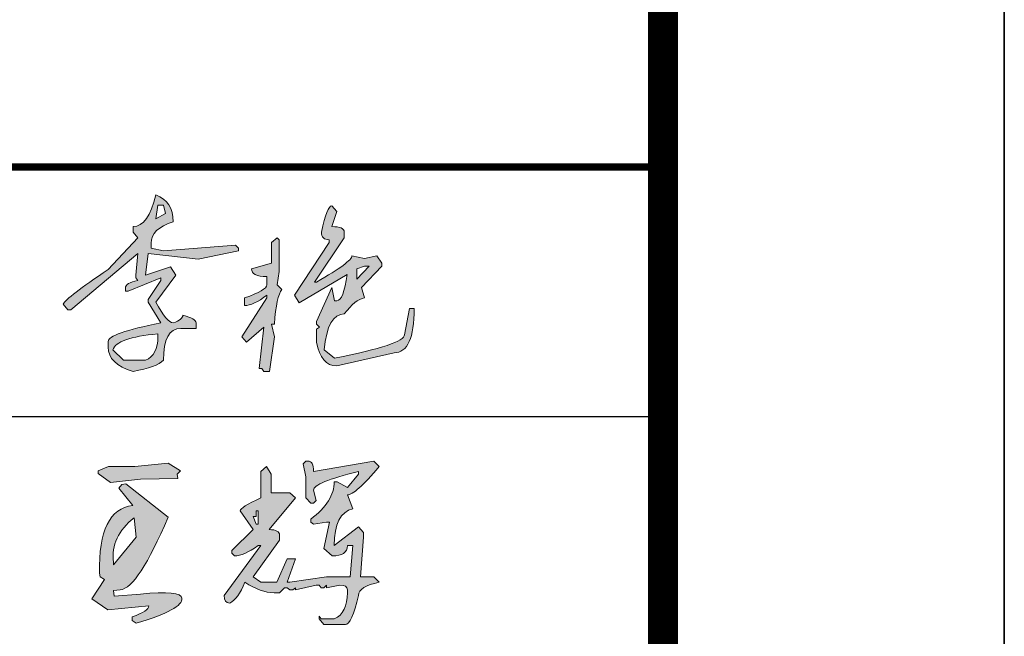
# Model space of a CAD drawing. Units: millimetres. Extents: x -340890 to -338883, y 99551 to 100022.
# Drawn here: x -340335 to -340296, y 99744 to 99769 of the extents above; entities that cross this region are included whole.
import ezdxf

# ---------------------------------------------------------------- set-up
doc = ezdxf.new("R2010")
doc.units = ezdxf.units.MM
doc.layers.add('T-图框', color=153, linetype='Continuous')
doc.layers.add('yichutu', color=7, linetype='Continuous', true_color=0xffffff, plot=False)

# ---------------------------------------------------------------- blocks, each defined once
blk = doc.blocks.new('yct-594-420-594-420-1-2000.0')
at = {"layer": 'yichutu', "color": 7, "true_color": 0xffffff}
blk.add_lwpolyline([(0, 0), (0, 420), (594, 420), (594, 0)], close=True, dxfattribs=at)
blk = doc.blocks.new('BroadMesse[A2标准图框]')
h = blk.add_hatch(color=256)
h.dxf.hatch_style = 2
edge = h.paths.add_edge_path()
edge.add_spline(control_points=[(558.245, 204.664), (558.245, 204.664), (558.662, 204.248), (558.662, 204.248), (558.662, 204.248), (559.551, 204.248), (559.551, 204.248), (559.884, 204.396), (560.051, 204.711), (560.051, 205.192), (560.051, 205.192), (560.051, 205.303), (560.051, 205.303), (558.94, 205.211), (558.338, 204.998), (558.245, 204.664)], knot_values=[0, 0, 0, 0, 1, 1, 1, 2, 2, 2, 3, 3, 3, 4, 4, 4, 5, 5, 5, 5], degree=3, periodic=0)
h.paths.add_polyline_path([(560.051, 210.471), (559.968, 209.915), (560.357, 210.137), (560.273, 210.471)])
edge = h.paths.add_edge_path()
edge.add_spline(control_points=[(559.968, 210.887), (560.431, 210.702), (560.662, 210.341), (560.662, 209.804), (560.069, 209.619), (559.773, 209.332), (559.773, 208.943), (559.773, 208.943), (559.773, 208.748), (559.773, 208.748), (559.773, 208.748), (560.273, 208.637), (560.273, 208.637), (560.273, 208.637), (563.162, 208.859), (563.162, 208.859), (563.162, 208.859), (563.274, 208.748), (563.274, 208.748), (563.274, 208.748), (563.274, 208.637), (563.274, 208.637), (563.274, 208.637), (561.662, 208.304), (561.662, 208.304), (561.662, 208.304), (559.662, 208.526), (559.662, 208.526), (559.662, 208.526), (559.551, 207.665), (559.551, 207.665), (559.551, 207.665), (560.551, 207.998), (560.551, 207.998), (560.551, 207.998), (560.773, 207.665), (560.773, 207.665), (560.773, 207.665), (559.968, 206.581), (559.968, 206.581), (560.264, 206.026), (560.495, 205.748), (560.662, 205.748), (560.921, 205.84), (561.051, 205.942), (561.051, 206.053), (561.403, 205.961), (561.579, 205.859), (561.579, 205.748), (561.579, 205.748), (561.579, 205.525), (561.579, 205.525), (561.579, 205.525), (560.968, 205.525), (560.968, 205.525), (560.505, 205.525), (560.273, 205.1), (560.273, 204.248), (560.088, 204.062), (559.681, 203.914), (559.051, 203.803), (558.384, 204.007), (558.051, 204.331), (558.051, 204.775), (558.051, 204.775), (558.051, 204.998), (558.051, 204.998), (558.051, 205.22), (558.755, 205.47), (560.162, 205.748), (560.162, 205.748), (559.662, 206.581), (559.662, 206.581), (559.662, 206.581), (559.662, 206.692), (559.662, 206.692), (559.662, 206.692), (560.162, 207.442), (560.162, 207.442), (560.162, 207.442), (560.162, 207.554), (560.162, 207.554), (560.162, 207.554), (558.856, 207.026), (558.856, 207.026), (558.856, 207.026), (558.745, 207.026), (558.745, 207.026), (558.745, 207.026), (558.745, 207.137), (558.745, 207.137), (558.745, 207.285), (558.912, 207.387), (559.245, 207.442), (559.245, 207.442), (559.162, 207.554), (559.162, 207.554), (559.162, 207.554), (559.162, 207.665), (559.162, 207.665), (559.162, 207.665), (559.245, 208.526), (559.245, 208.526), (559.245, 208.526), (556.551, 206.276), (556.551, 206.276), (556.551, 206.276), (556.439, 206.276), (556.439, 206.276), (556.439, 206.276), (556.245, 206.498), (556.245, 206.498), (556.338, 206.683), (556.939, 207.146), (558.051, 207.887), (558.051, 207.887), (559.245, 209.165), (559.245, 209.165), (559.245, 209.165), (559.051, 209.387), (559.051, 209.387), (559.051, 209.387), (559.051, 209.609), (559.051, 209.609), (559.458, 209.609), (559.764, 210.035), (559.968, 210.887)], knot_values=[0, 0, 0, 0, 1, 1, 1, 2, 2, 2, 3, 3, 3, 4, 4, 4, 5, 5, 5, 6, 6, 6, 7, 7, 7, 8, 8, 8, 9, 9, 9, 10, 10, 10, 11, 11, 11, 12, 12, 12, 13, 13, 13, 14, 14, 14, 15, 15, 15, 16, 16, 16, 17, 17, 17, 18, 18, 18, 19, 19, 19, 20, 20, 20, 21, 21, 21, 22, 22, 22, 23, 23, 23, 24, 24, 24, 25, 25, 25, 26, 26, 26, 27, 27, 27, 28, 28, 28, 29, 29, 29, 30, 30, 30, 31, 31, 31, 32, 32, 32, 33, 33, 33, 34, 34, 34, 35, 35, 35, 36, 36, 36, 37, 37, 37, 38, 38, 38, 39, 39, 39, 40, 40, 40, 41, 41, 41, 42, 42, 42, 42], degree=3, periodic=0)
h = blk.add_hatch(color=256)
h.dxf.hatch_style = 2
h.paths.add_polyline_path([(568.024, 207.915), (568.024, 207.498), (568.524, 208.026), (568.33, 208.026)])
edge = h.paths.add_edge_path()
edge.add_spline(control_points=[(564.829, 209.165), (564.829, 209.165), (564.913, 209.081), (564.913, 209.081), (564.913, 209.081), (564.913, 207.804), (564.913, 207.804), (564.913, 207.804), (564.829, 207.276), (564.829, 207.276), (564.829, 207.276), (565.024, 207.081), (565.024, 207.081), (564.876, 206.915), (564.774, 206.452), (564.718, 205.692), (564.718, 205.692), (564.607, 205.692), (564.607, 205.692), (564.607, 205.692), (564.718, 205.192), (564.718, 205.192), (564.718, 205.192), (564.524, 203.803), (564.524, 203.803), (564.524, 203.803), (564.301, 203.803), (564.301, 203.803), (564.301, 203.803), (564.218, 203.914), (564.218, 203.914), (564.218, 203.914), (564.107, 203.914), (564.107, 203.914), (564.107, 203.914), (564.301, 205.581), (564.301, 205.581), (564.301, 205.581), (563.607, 204.97), (563.607, 204.97), (563.607, 204.97), (563.412, 205.192), (563.412, 205.192), (563.412, 205.192), (564.413, 206.748), (564.413, 206.748), (564.413, 206.748), (564.413, 206.859), (564.413, 206.859), (564.061, 206.581), (563.764, 206.442), (563.524, 206.442), (563.524, 206.442), (563.524, 206.748), (563.524, 206.748), (564.116, 206.952), (564.413, 207.128), (564.413, 207.276), (564.413, 207.276), (564.413, 207.609), (564.413, 207.609), (564.005, 207.609), (563.801, 207.711), (563.801, 207.915), (563.801, 207.915), (564.607, 208.137), (564.607, 208.137), (564.607, 208.137), (564.607, 208.97), (564.607, 208.97), (564.607, 208.97), (564.829, 209.165), (564.829, 209.165)], knot_values=[0, 0, 0, 0, 1, 1, 1, 2, 2, 2, 3, 3, 3, 4, 4, 4, 5, 5, 5, 6, 6, 6, 7, 7, 7, 8, 8, 8, 9, 9, 9, 10, 10, 10, 11, 11, 11, 12, 12, 12, 13, 13, 13, 14, 14, 14, 15, 15, 15, 16, 16, 16, 17, 17, 17, 18, 18, 18, 19, 19, 19, 20, 20, 20, 21, 21, 21, 22, 22, 22, 23, 23, 23, 24, 24, 24, 24], degree=3, periodic=0)
edge = h.paths.add_edge_path()
edge.add_spline(control_points=[(567.024, 210.443), (567.024, 210.443), (567.219, 210.221), (567.219, 210.221), (567.219, 210.221), (567.024, 209.609), (567.024, 209.609), (567.357, 209.609), (567.524, 209.535), (567.524, 209.387), (567.524, 209.387), (567.524, 209.165), (567.524, 209.165), (567.524, 209.165), (566.33, 207.387), (566.33, 207.387), (566.33, 207.387), (566.413, 207.387), (566.413, 207.387), (567.357, 207.924), (567.83, 208.276), (567.83, 208.443), (567.83, 208.443), (568.33, 208.331), (568.33, 208.331), (568.33, 208.331), (568.83, 208.443), (568.83, 208.443), (568.83, 208.443), (569.024, 208.137), (569.024, 208.137), (569.024, 208.137), (569.024, 208.026), (569.024, 208.026), (569.024, 208.026), (568.219, 207.165), (568.219, 207.165), (568.219, 207.165), (568.33, 206.748), (568.33, 206.748), (568.089, 206.711), (567.82, 206.498), (567.524, 206.109), (567.08, 206.109), (566.811, 205.627), (566.718, 204.664), (566.718, 204.664), (567.135, 204.331), (567.135, 204.331), (569.006, 204.701), (569.941, 205.016), (569.941, 205.275), (569.941, 205.275), (570.136, 206.331), (570.136, 206.331), (570.136, 206.331), (570.33, 206.331), (570.33, 206.331), (570.33, 205.146), (570.061, 204.553), (569.524, 204.553), (569.524, 204.553), (567.219, 204.025), (567.219, 204.025), (566.793, 204.025), (566.524, 204.34), (566.413, 204.97), (566.413, 204.97), (566.413, 205.498), (566.413, 205.498), (566.413, 205.498), (566.524, 205.581), (566.524, 205.581), (566.524, 205.581), (566.413, 205.692), (566.413, 205.692), (566.413, 205.692), (566.413, 205.803), (566.413, 205.803), (566.413, 205.803), (567.024, 207.165), (567.024, 207.165), (567.024, 207.165), (567.135, 206.637), (567.135, 206.637), (567.135, 206.637), (567.219, 206.637), (567.219, 206.637), (567.404, 206.637), (567.543, 206.989), (567.635, 207.692), (567.635, 207.692), (565.718, 206.553), (565.718, 206.553), (565.718, 206.553), (565.524, 206.859), (565.524, 206.859), (565.524, 206.859), (566.913, 208.97), (566.913, 208.97), (566.913, 208.97), (566.913, 209.081), (566.913, 209.081), (566.709, 209.081), (566.607, 209.183), (566.607, 209.387), (566.756, 210.091), (566.894, 210.443), (567.024, 210.443)], knot_values=[0, 0, 0, 0, 1, 1, 1, 2, 2, 2, 3, 3, 3, 4, 4, 4, 5, 5, 5, 6, 6, 6, 7, 7, 7, 8, 8, 8, 9, 9, 9, 10, 10, 10, 11, 11, 11, 12, 12, 12, 13, 13, 13, 14, 14, 14, 15, 15, 15, 16, 16, 16, 17, 17, 17, 18, 18, 18, 19, 19, 19, 20, 20, 20, 21, 21, 21, 22, 22, 22, 23, 23, 23, 24, 24, 24, 25, 25, 25, 26, 26, 26, 27, 27, 27, 28, 28, 28, 29, 29, 29, 30, 30, 30, 31, 31, 31, 32, 32, 32, 33, 33, 33, 34, 34, 34, 35, 35, 35, 36, 36, 36, 36], degree=3, periodic=0)
h = blk.add_hatch(color=256)
h.dxf.hatch_style = 2
edge = h.paths.add_edge_path()
edge.add_spline(control_points=[(558.26, 196.153), (558.26, 196.153), (558.26, 196.041), (558.26, 196.041), (558.26, 196.041), (559.177, 197.153), (559.177, 197.153), (559.177, 197.153), (559.094, 197.931), (559.094, 197.931), (558.464, 197.431), (558.186, 196.838), (558.26, 196.153)], knot_values=[0, 0, 0, 0, 1, 1, 1, 2, 2, 2, 3, 3, 3, 4, 4, 4, 4], degree=3, periodic=0)
edge = h.paths.add_edge_path()
edge.add_spline(control_points=[(558.76, 199.292), (558.76, 199.292), (560.455, 197.958), (560.455, 197.958), (559.659, 196.069), (559.02, 195.097), (558.538, 195.041), (558.538, 195.041), (558.26, 195.014), (558.26, 195.014), (558.26, 195.014), (558.288, 194.791), (558.288, 194.791), (558.288, 194.791), (559.344, 194.875), (559.344, 194.875), (560.437, 194.986), (560.992, 194.93), (561.011, 194.708), (561.048, 194.412), (560.437, 194.078), (559.177, 193.708), (559.177, 193.708), (559.01, 193.819), (559.01, 193.819), (559.01, 193.819), (559.01, 193.958), (559.01, 193.958), (559.473, 194.125), (559.696, 194.273), (559.677, 194.402), (559.677, 194.402), (558.038, 194.236), (558.038, 194.236), (558.038, 194.236), (557.399, 194.68), (557.399, 194.68), (557.399, 194.68), (557.899, 195.458), (557.899, 195.458), (557.899, 195.458), (557.732, 195.569), (557.732, 195.569), (557.732, 195.569), (557.705, 195.708), (557.705, 195.708), (557.668, 197.412), (558.112, 198.32), (559.038, 198.431), (559.038, 198.431), (558.483, 199.125), (558.483, 199.125), (558.483, 199.125), (558.594, 199.264), (558.594, 199.264), (558.594, 199.264), (558.76, 199.292), (558.76, 199.292)], knot_values=[0, 0, 0, 0, 1, 1, 1, 2, 2, 2, 3, 3, 3, 4, 4, 4, 5, 5, 5, 6, 6, 6, 7, 7, 7, 8, 8, 8, 9, 9, 9, 10, 10, 10, 11, 11, 11, 12, 12, 12, 13, 13, 13, 14, 14, 14, 15, 15, 15, 16, 16, 16, 17, 17, 17, 18, 18, 18, 19, 19, 19, 19], degree=3, periodic=0)
h.paths.add_polyline_path([(558.066, 199.986), (559.122, 199.986), (560.455, 200.125), (560.955, 199.82), (560.816, 199.681), (560.844, 199.514), (559.344, 199.486), (558.149, 199.347), (557.649, 199.709), (557.649, 199.82)])
h = blk.add_hatch(color=256)
h.dxf.hatch_style = 2
h.paths.add_polyline_path([(563.983, 198.208), (563.983, 197.986), (563.872, 197.986), (563.983, 197.681), (564.067, 197.681), (564.067, 198.208)])
edge = h.paths.add_edge_path()
edge.add_spline(control_points=[(566.067, 200.209), (566.215, 200.209), (566.289, 200.07), (566.289, 199.792), (566.289, 199.792), (568.706, 200.209), (568.706, 200.209), (568.706, 200.209), (568.928, 199.986), (568.928, 199.986), (568.28, 199.227), (567.854, 198.847), (567.65, 198.847), (567.65, 198.847), (567.873, 198.292), (567.873, 198.292), (567.373, 198.181), (567.123, 197.69), (567.123, 196.819), (567.123, 196.819), (568.095, 197.569), (568.095, 197.569), (568.095, 197.569), (568.289, 197.347), (568.289, 197.347), (568.289, 197.347), (568.289, 197.153), (568.289, 197.153), (568.289, 197.153), (568.178, 195.569), (568.178, 195.569), (568.178, 195.569), (568.706, 195.569), (568.706, 195.569), (568.706, 195.569), (568.928, 195.347), (568.928, 195.347), (568.373, 195.236), (568.095, 195.06), (568.095, 194.819), (567.91, 194.041), (567.734, 193.652), (567.567, 193.652), (567.567, 193.652), (566.706, 193.652), (566.706, 193.652), (566.706, 193.652), (566.511, 193.875), (566.511, 193.875), (566.511, 193.875), (566.511, 193.986), (566.511, 193.986), (566.511, 193.986), (566.595, 193.875), (566.595, 193.875), (566.595, 193.875), (567.123, 193.875), (567.123, 193.875), (567.474, 194.041), (567.65, 194.393), (567.65, 194.93), (567.65, 194.93), (567.65, 195.041), (567.65, 195.041), (567.65, 195.171), (567.549, 195.236), (567.345, 195.236), (567.345, 195.236), (566.817, 195.125), (566.817, 195.125), (566.817, 195.125), (566.817, 195.236), (566.817, 195.236), (566.817, 195.236), (566.706, 195.125), (566.706, 195.125), (566.706, 195.125), (566.595, 195.125), (566.595, 195.125), (566.595, 195.125), (566.511, 195.236), (566.511, 195.236), (566.511, 195.236), (566.4, 195.236), (566.4, 195.236), (566.4, 195.236), (565.567, 195.041), (565.567, 195.041), (565.567, 195.041), (565.567, 195.125), (565.567, 195.125), (565.567, 195.125), (565.456, 195.041), (565.456, 195.041), (565.456, 195.041), (565.345, 195.041), (565.345, 195.041), (565.345, 195.041), (565.233, 195.125), (565.233, 195.125), (565.233, 195.125), (565.122, 195.125), (565.122, 195.125), (565.122, 195.125), (564.928, 194.93), (564.928, 194.93), (564.928, 194.93), (564.706, 194.93), (564.706, 194.93), (564.354, 194.93), (563.965, 195.069), (563.539, 195.347), (563.354, 194.902), (563.15, 194.625), (562.928, 194.514), (562.779, 194.514), (562.705, 194.615), (562.705, 194.819), (562.705, 194.819), (564.178, 196.819), (564.178, 196.819), (564.178, 196.819), (564.067, 196.819), (564.067, 196.819), (563.678, 196.542), (563.363, 196.403), (563.122, 196.403), (563.122, 196.403), (563.011, 196.514), (563.011, 196.514), (563.011, 196.514), (563.011, 196.625), (563.011, 196.625), (563.011, 196.625), (563.872, 197.458), (563.872, 197.458), (563.872, 197.458), (563.344, 198.208), (563.344, 198.208), (563.344, 198.301), (563.622, 198.477), (564.178, 198.736), (564.178, 198.736), (564.178, 199.792), (564.178, 199.792), (564.178, 199.792), (564.4, 199.986), (564.4, 199.986), (564.4, 199.986), (564.594, 199.681), (564.594, 199.681), (564.594, 199.681), (564.594, 198.931), (564.594, 198.931), (564.594, 198.931), (565.345, 198.931), (565.345, 198.931), (565.345, 198.931), (565.567, 198.736), (565.567, 198.736), (565.567, 198.736), (564.511, 197.458), (564.511, 197.458), (564.789, 197.458), (564.928, 197.384), (564.928, 197.236), (564.928, 197.236), (564.928, 197.042), (564.928, 197.042), (564.928, 197.042), (563.872, 195.569), (563.872, 195.569), (563.872, 195.569), (564.178, 195.347), (564.178, 195.347), (564.178, 195.347), (564.817, 195.347), (564.817, 195.347), (564.817, 195.347), (565.233, 196.292), (565.233, 196.292), (565.233, 196.292), (565.567, 196.292), (565.567, 196.292), (565.567, 196.292), (565.233, 195.347), (565.233, 195.347), (565.233, 195.347), (565.345, 195.347), (565.345, 195.347), (565.345, 195.347), (566.817, 195.569), (566.817, 195.569), (566.817, 195.569), (567.761, 195.569), (567.761, 195.569), (567.761, 195.569), (567.873, 196.819), (567.873, 196.819), (567.873, 196.819), (567.65, 196.819), (567.65, 196.819), (567.65, 196.542), (567.447, 196.403), (567.039, 196.403), (567.039, 196.403), (566.706, 196.708), (566.706, 196.708), (566.706, 196.708), (566.928, 197.764), (566.928, 197.764), (566.928, 197.764), (566.817, 197.764), (566.817, 197.764), (566.817, 197.764), (566.289, 197.681), (566.289, 197.681), (566.289, 197.681), (566.178, 197.764), (566.178, 197.764), (566.178, 197.764), (566.178, 197.875), (566.178, 197.875), (566.808, 198.357), (567.123, 198.857), (567.123, 199.375), (567.123, 199.375), (567.234, 199.375), (567.234, 199.375), (567.234, 199.375), (567.65, 199.153), (567.65, 199.153), (567.65, 199.153), (568.095, 199.681), (568.095, 199.681), (568.095, 199.681), (568.095, 199.792), (568.095, 199.792), (566.891, 199.496), (566.289, 199.246), (566.289, 199.042), (566.289, 199.042), (566.4, 198.625), (566.4, 198.625), (566.4, 198.625), (566.289, 198.514), (566.289, 198.514), (566.289, 198.514), (566.178, 198.514), (566.178, 198.514), (566.178, 198.514), (565.983, 198.736), (565.983, 198.736), (565.983, 198.736), (565.983, 199.57), (565.983, 199.57), (565.983, 199.57), (565.872, 200.098), (565.872, 200.098), (565.872, 200.098), (565.983, 200.209), (565.983, 200.209), (565.983, 200.209), (566.067, 200.209), (566.067, 200.209)], knot_values=[0, 0, 0, 0, 1, 1, 1, 2, 2, 2, 3, 3, 3, 4, 4, 4, 5, 5, 5, 6, 6, 6, 7, 7, 7, 8, 8, 8, 9, 9, 9, 10, 10, 10, 11, 11, 11, 12, 12, 12, 13, 13, 13, 14, 14, 14, 15, 15, 15, 16, 16, 16, 17, 17, 17, 18, 18, 18, 19, 19, 19, 20, 20, 20, 21, 21, 21, 22, 22, 22, 23, 23, 23, 24, 24, 24, 25, 25, 25, 26, 26, 26, 27, 27, 27, 28, 28, 28, 29, 29, 29, 30, 30, 30, 31, 31, 31, 32, 32, 32, 33, 33, 33, 34, 34, 34, 35, 35, 35, 36, 36, 36, 37, 37, 37, 38, 38, 38, 39, 39, 39, 40, 40, 40, 41, 41, 41, 42, 42, 42, 43, 43, 43, 44, 44, 44, 45, 45, 45, 46, 46, 46, 47, 47, 47, 48, 48, 48, 49, 49, 49, 50, 50, 50, 51, 51, 51, 52, 52, 52, 53, 53, 53, 54, 54, 54, 55, 55, 55, 56, 56, 56, 57, 57, 57, 58, 58, 58, 59, 59, 59, 60, 60, 60, 61, 61, 61, 62, 62, 62, 63, 63, 63, 64, 64, 64, 65, 65, 65, 66, 66, 66, 67, 67, 67, 68, 68, 68, 69, 69, 69, 70, 70, 70, 71, 71, 71, 72, 72, 72, 73, 73, 73, 74, 74, 74, 75, 75, 75, 76, 76, 76, 77, 77, 77, 78, 78, 78, 79, 79, 79, 80, 80, 80, 81, 81, 81, 82, 82, 82, 83, 83, 83, 84, 84, 84, 85, 85, 85, 86, 86, 86, 87, 87, 87, 88, 88, 88, 88], degree=3, periodic=0)
for p, q in [((520.308, 212), (580.308, 212)), ((520.308, 202), (580.308, 202))]:
    blk.add_line(p, q)
at = {"linetype": 'Continuous'}
blk.add_lwpolyline([(0, 0), (594, 0), (594, 420), (0, 420)], close=True, dxfattribs=at)
at = {"const_width": 1.2}
blk.add_lwpolyline([(21.308, 10), (580.308, 10), (580.308, 410), (21.308, 410)], close=True, dxfattribs=at)
at = {"const_width": 0.3}
blk.add_lwpolyline([(520.308, 212), (580.441, 212)], dxfattribs=at)
at = {"lineweight": 0}
for points in [[(560.051, 210.471), (559.968, 209.915), (560.357, 210.137), (560.273, 210.471), (560.051, 210.471)], [(568.024, 207.915), (568.024, 207.498), (568.524, 208.026), (568.33, 208.026), (568.024, 207.915)], [(558.066, 199.986), (559.122, 199.986), (560.455, 200.125), (560.955, 199.82), (560.816, 199.681), (560.844, 199.514), (559.344, 199.486), (558.149, 199.347), (557.649, 199.709), (557.649, 199.82), (558.066, 199.986)], [(563.983, 198.208), (563.983, 197.986), (563.872, 197.986), (563.983, 197.681), (564.067, 197.681), (564.067, 198.208), (563.983, 198.208)]]:
    blk.add_lwpolyline(points, dxfattribs=at)
for points, knots in [([(559.968, 210.887), (560.431, 210.702), (560.662, 210.341), (560.662, 209.804), (560.069, 209.619), (559.773, 209.332), (559.773, 208.943), (559.773, 208.943), (559.773, 208.748), (559.773, 208.748), (559.773, 208.748), (560.273, 208.637), (560.273, 208.637), (560.273, 208.637), (563.162, 208.859), (563.162, 208.859), (563.162, 208.859), (563.274, 208.748), (563.274, 208.748), (563.274, 208.748), (563.274, 208.637), (563.274, 208.637), (563.274, 208.637), (561.662, 208.304), (561.662, 208.304), (561.662, 208.304), (559.662, 208.526), (559.662, 208.526), (559.662, 208.526), (559.551, 207.665), (559.551, 207.665), (559.551, 207.665), (560.551, 207.998), (560.551, 207.998), (560.551, 207.998), (560.773, 207.665), (560.773, 207.665), (560.773, 207.665), (559.968, 206.581), (559.968, 206.581), (560.264, 206.026), (560.495, 205.748), (560.662, 205.748), (560.921, 205.84), (561.051, 205.942), (561.051, 206.053), (561.403, 205.961), (561.579, 205.859), (561.579, 205.748), (561.579, 205.748), (561.579, 205.525), (561.579, 205.525), (561.579, 205.525), (560.968, 205.525), (560.968, 205.525), (560.505, 205.525), (560.273, 205.1), (560.273, 204.248), (560.088, 204.062), (559.681, 203.914), (559.051, 203.803), (558.384, 204.007), (558.051, 204.331), (558.051, 204.775), (558.051, 204.775), (558.051, 204.998), (558.051, 204.998), (558.051, 205.22), (558.755, 205.47), (560.162, 205.748), (560.162, 205.748), (559.662, 206.581), (559.662, 206.581), (559.662, 206.581), (559.662, 206.692), (559.662, 206.692), (559.662, 206.692), (560.162, 207.442), (560.162, 207.442), (560.162, 207.442), (560.162, 207.554), (560.162, 207.554), (560.162, 207.554), (558.856, 207.026), (558.856, 207.026), (558.856, 207.026), (558.745, 207.026), (558.745, 207.026), (558.745, 207.026), (558.745, 207.137), (558.745, 207.137), (558.745, 207.285), (558.912, 207.387), (559.245, 207.442), (559.245, 207.442), (559.162, 207.554), (559.162, 207.554), (559.162, 207.554), (559.162, 207.665), (559.162, 207.665), (559.162, 207.665), (559.245, 208.526), (559.245, 208.526), (559.245, 208.526), (556.551, 206.276), (556.551, 206.276), (556.551, 206.276), (556.439, 206.276), (556.439, 206.276), (556.439, 206.276), (556.245, 206.498), (556.245, 206.498), (556.338, 206.683), (556.939, 207.146), (558.051, 207.887), (558.051, 207.887), (559.245, 209.165), (559.245, 209.165), (559.245, 209.165), (559.051, 209.387), (559.051, 209.387), (559.051, 209.387), (559.051, 209.609), (559.051, 209.609), (559.458, 209.609), (559.764, 210.035), (559.968, 210.887)], [0, 0, 0, 0, 1, 1, 1, 2, 2, 2, 3, 3, 3, 4, 4, 4, 5, 5, 5, 6, 6, 6, 7, 7, 7, 8, 8, 8, 9, 9, 9, 10, 10, 10, 11, 11, 11, 12, 12, 12, 13, 13, 13, 14, 14, 14, 15, 15, 15, 16, 16, 16, 17, 17, 17, 18, 18, 18, 19, 19, 19, 20, 20, 20, 21, 21, 21, 22, 22, 22, 23, 23, 23, 24, 24, 24, 25, 25, 25, 26, 26, 26, 27, 27, 27, 28, 28, 28, 29, 29, 29, 30, 30, 30, 31, 31, 31, 32, 32, 32, 33, 33, 33, 34, 34, 34, 35, 35, 35, 36, 36, 36, 37, 37, 37, 38, 38, 38, 39, 39, 39, 40, 40, 40, 41, 41, 41, 42, 42, 42, 42]), ([(567.024, 210.443), (567.024, 210.443), (567.219, 210.221), (567.219, 210.221), (567.219, 210.221), (567.024, 209.609), (567.024, 209.609), (567.357, 209.609), (567.524, 209.535), (567.524, 209.387), (567.524, 209.387), (567.524, 209.165), (567.524, 209.165), (567.524, 209.165), (566.33, 207.387), (566.33, 207.387), (566.33, 207.387), (566.413, 207.387), (566.413, 207.387), (567.357, 207.924), (567.83, 208.276), (567.83, 208.443), (567.83, 208.443), (568.33, 208.331), (568.33, 208.331), (568.33, 208.331), (568.83, 208.443), (568.83, 208.443), (568.83, 208.443), (569.024, 208.137), (569.024, 208.137), (569.024, 208.137), (569.024, 208.026), (569.024, 208.026), (569.024, 208.026), (568.219, 207.165), (568.219, 207.165), (568.219, 207.165), (568.33, 206.748), (568.33, 206.748), (568.089, 206.711), (567.82, 206.498), (567.524, 206.109), (567.08, 206.109), (566.811, 205.627), (566.718, 204.664), (566.718, 204.664), (567.135, 204.331), (567.135, 204.331), (569.006, 204.701), (569.941, 205.016), (569.941, 205.275), (569.941, 205.275), (570.136, 206.331), (570.136, 206.331), (570.136, 206.331), (570.33, 206.331), (570.33, 206.331), (570.33, 205.146), (570.061, 204.553), (569.524, 204.553), (569.524, 204.553), (567.219, 204.025), (567.219, 204.025), (566.793, 204.025), (566.524, 204.34), (566.413, 204.97), (566.413, 204.97), (566.413, 205.498), (566.413, 205.498), (566.413, 205.498), (566.524, 205.581), (566.524, 205.581), (566.524, 205.581), (566.413, 205.692), (566.413, 205.692), (566.413, 205.692), (566.413, 205.803), (566.413, 205.803), (566.413, 205.803), (567.024, 207.165), (567.024, 207.165), (567.024, 207.165), (567.135, 206.637), (567.135, 206.637), (567.135, 206.637), (567.219, 206.637), (567.219, 206.637), (567.404, 206.637), (567.543, 206.989), (567.635, 207.692), (567.635, 207.692), (565.718, 206.553), (565.718, 206.553), (565.718, 206.553), (565.524, 206.859), (565.524, 206.859), (565.524, 206.859), (566.913, 208.97), (566.913, 208.97), (566.913, 208.97), (566.913, 209.081), (566.913, 209.081), (566.709, 209.081), (566.607, 209.183), (566.607, 209.387), (566.756, 210.091), (566.894, 210.443), (567.024, 210.443)], [0, 0, 0, 0, 1, 1, 1, 2, 2, 2, 3, 3, 3, 4, 4, 4, 5, 5, 5, 6, 6, 6, 7, 7, 7, 8, 8, 8, 9, 9, 9, 10, 10, 10, 11, 11, 11, 12, 12, 12, 13, 13, 13, 14, 14, 14, 15, 15, 15, 16, 16, 16, 17, 17, 17, 18, 18, 18, 19, 19, 19, 20, 20, 20, 21, 21, 21, 22, 22, 22, 23, 23, 23, 24, 24, 24, 25, 25, 25, 26, 26, 26, 27, 27, 27, 28, 28, 28, 29, 29, 29, 30, 30, 30, 31, 31, 31, 32, 32, 32, 33, 33, 33, 34, 34, 34, 35, 35, 35, 36, 36, 36, 36]), ([(564.829, 209.165), (564.829, 209.165), (564.913, 209.081), (564.913, 209.081), (564.913, 209.081), (564.913, 207.804), (564.913, 207.804), (564.913, 207.804), (564.829, 207.276), (564.829, 207.276), (564.829, 207.276), (565.024, 207.081), (565.024, 207.081), (564.876, 206.915), (564.774, 206.452), (564.718, 205.692), (564.718, 205.692), (564.607, 205.692), (564.607, 205.692), (564.607, 205.692), (564.718, 205.192), (564.718, 205.192), (564.718, 205.192), (564.524, 203.803), (564.524, 203.803), (564.524, 203.803), (564.301, 203.803), (564.301, 203.803), (564.301, 203.803), (564.218, 203.914), (564.218, 203.914), (564.218, 203.914), (564.107, 203.914), (564.107, 203.914), (564.107, 203.914), (564.301, 205.581), (564.301, 205.581), (564.301, 205.581), (563.607, 204.97), (563.607, 204.97), (563.607, 204.97), (563.412, 205.192), (563.412, 205.192), (563.412, 205.192), (564.413, 206.748), (564.413, 206.748), (564.413, 206.748), (564.413, 206.859), (564.413, 206.859), (564.061, 206.581), (563.764, 206.442), (563.524, 206.442), (563.524, 206.442), (563.524, 206.748), (563.524, 206.748), (564.116, 206.952), (564.413, 207.128), (564.413, 207.276), (564.413, 207.276), (564.413, 207.609), (564.413, 207.609), (564.005, 207.609), (563.801, 207.711), (563.801, 207.915), (563.801, 207.915), (564.607, 208.137), (564.607, 208.137), (564.607, 208.137), (564.607, 208.97), (564.607, 208.97), (564.607, 208.97), (564.829, 209.165), (564.829, 209.165)], [0, 0, 0, 0, 1, 1, 1, 2, 2, 2, 3, 3, 3, 4, 4, 4, 5, 5, 5, 6, 6, 6, 7, 7, 7, 8, 8, 8, 9, 9, 9, 10, 10, 10, 11, 11, 11, 12, 12, 12, 13, 13, 13, 14, 14, 14, 15, 15, 15, 16, 16, 16, 17, 17, 17, 18, 18, 18, 19, 19, 19, 20, 20, 20, 21, 21, 21, 22, 22, 22, 23, 23, 23, 24, 24, 24, 24]), ([(558.245, 204.664), (558.245, 204.664), (558.662, 204.248), (558.662, 204.248), (558.662, 204.248), (559.551, 204.248), (559.551, 204.248), (559.884, 204.396), (560.051, 204.711), (560.051, 205.192), (560.051, 205.192), (560.051, 205.303), (560.051, 205.303), (558.94, 205.211), (558.338, 204.998), (558.245, 204.664)], [0, 0, 0, 0, 1, 1, 1, 2, 2, 2, 3, 3, 3, 4, 4, 4, 5, 5, 5, 5]), ([(566.067, 200.209), (566.215, 200.209), (566.289, 200.07), (566.289, 199.792), (566.289, 199.792), (568.706, 200.209), (568.706, 200.209), (568.706, 200.209), (568.928, 199.986), (568.928, 199.986), (568.28, 199.227), (567.854, 198.847), (567.65, 198.847), (567.65, 198.847), (567.873, 198.292), (567.873, 198.292), (567.373, 198.181), (567.123, 197.69), (567.123, 196.819), (567.123, 196.819), (568.095, 197.569), (568.095, 197.569), (568.095, 197.569), (568.289, 197.347), (568.289, 197.347), (568.289, 197.347), (568.289, 197.153), (568.289, 197.153), (568.289, 197.153), (568.178, 195.569), (568.178, 195.569), (568.178, 195.569), (568.706, 195.569), (568.706, 195.569), (568.706, 195.569), (568.928, 195.347), (568.928, 195.347), (568.373, 195.236), (568.095, 195.06), (568.095, 194.819), (567.91, 194.041), (567.734, 193.652), (567.567, 193.652), (567.567, 193.652), (566.706, 193.652), (566.706, 193.652), (566.706, 193.652), (566.511, 193.875), (566.511, 193.875), (566.511, 193.875), (566.511, 193.986), (566.511, 193.986), (566.511, 193.986), (566.595, 193.875), (566.595, 193.875), (566.595, 193.875), (567.123, 193.875), (567.123, 193.875), (567.474, 194.041), (567.65, 194.393), (567.65, 194.93), (567.65, 194.93), (567.65, 195.041), (567.65, 195.041), (567.65, 195.171), (567.549, 195.236), (567.345, 195.236), (567.345, 195.236), (566.817, 195.125), (566.817, 195.125), (566.817, 195.125), (566.817, 195.236), (566.817, 195.236), (566.817, 195.236), (566.706, 195.125), (566.706, 195.125), (566.706, 195.125), (566.595, 195.125), (566.595, 195.125), (566.595, 195.125), (566.511, 195.236), (566.511, 195.236), (566.511, 195.236), (566.4, 195.236), (566.4, 195.236), (566.4, 195.236), (565.567, 195.041), (565.567, 195.041), (565.567, 195.041), (565.567, 195.125), (565.567, 195.125), (565.567, 195.125), (565.456, 195.041), (565.456, 195.041), (565.456, 195.041), (565.345, 195.041), (565.345, 195.041), (565.345, 195.041), (565.233, 195.125), (565.233, 195.125), (565.233, 195.125), (565.122, 195.125), (565.122, 195.125), (565.122, 195.125), (564.928, 194.93), (564.928, 194.93), (564.928, 194.93), (564.706, 194.93), (564.706, 194.93), (564.354, 194.93), (563.965, 195.069), (563.539, 195.347), (563.354, 194.902), (563.15, 194.625), (562.928, 194.514), (562.779, 194.514), (562.705, 194.615), (562.705, 194.819), (562.705, 194.819), (564.178, 196.819), (564.178, 196.819), (564.178, 196.819), (564.067, 196.819), (564.067, 196.819), (563.678, 196.542), (563.363, 196.403), (563.122, 196.403), (563.122, 196.403), (563.011, 196.514), (563.011, 196.514), (563.011, 196.514), (563.011, 196.625), (563.011, 196.625), (563.011, 196.625), (563.872, 197.458), (563.872, 197.458), (563.872, 197.458), (563.344, 198.208), (563.344, 198.208), (563.344, 198.301), (563.622, 198.477), (564.178, 198.736), (564.178, 198.736), (564.178, 199.792), (564.178, 199.792), (564.178, 199.792), (564.4, 199.986), (564.4, 199.986), (564.4, 199.986), (564.594, 199.681), (564.594, 199.681), (564.594, 199.681), (564.594, 198.931), (564.594, 198.931), (564.594, 198.931), (565.345, 198.931), (565.345, 198.931), (565.345, 198.931), (565.567, 198.736), (565.567, 198.736), (565.567, 198.736), (564.511, 197.458), (564.511, 197.458), (564.789, 197.458), (564.928, 197.384), (564.928, 197.236), (564.928, 197.236), (564.928, 197.042), (564.928, 197.042), (564.928, 197.042), (563.872, 195.569), (563.872, 195.569), (563.872, 195.569), (564.178, 195.347), (564.178, 195.347), (564.178, 195.347), (564.817, 195.347), (564.817, 195.347), (564.817, 195.347), (565.233, 196.292), (565.233, 196.292), (565.233, 196.292), (565.567, 196.292), (565.567, 196.292), (565.567, 196.292), (565.233, 195.347), (565.233, 195.347), (565.233, 195.347), (565.345, 195.347), (565.345, 195.347), (565.345, 195.347), (566.817, 195.569), (566.817, 195.569), (566.817, 195.569), (567.761, 195.569), (567.761, 195.569), (567.761, 195.569), (567.873, 196.819), (567.873, 196.819), (567.873, 196.819), (567.65, 196.819), (567.65, 196.819), (567.65, 196.542), (567.447, 196.403), (567.039, 196.403), (567.039, 196.403), (566.706, 196.708), (566.706, 196.708), (566.706, 196.708), (566.928, 197.764), (566.928, 197.764), (566.928, 197.764), (566.817, 197.764), (566.817, 197.764), (566.817, 197.764), (566.289, 197.681), (566.289, 197.681), (566.289, 197.681), (566.178, 197.764), (566.178, 197.764), (566.178, 197.764), (566.178, 197.875), (566.178, 197.875), (566.808, 198.357), (567.123, 198.857), (567.123, 199.375), (567.123, 199.375), (567.234, 199.375), (567.234, 199.375), (567.234, 199.375), (567.65, 199.153), (567.65, 199.153), (567.65, 199.153), (568.095, 199.681), (568.095, 199.681), (568.095, 199.681), (568.095, 199.792), (568.095, 199.792), (566.891, 199.496), (566.289, 199.246), (566.289, 199.042), (566.289, 199.042), (566.4, 198.625), (566.4, 198.625), (566.4, 198.625), (566.289, 198.514), (566.289, 198.514), (566.289, 198.514), (566.178, 198.514), (566.178, 198.514), (566.178, 198.514), (565.983, 198.736), (565.983, 198.736), (565.983, 198.736), (565.983, 199.57), (565.983, 199.57), (565.983, 199.57), (565.872, 200.098), (565.872, 200.098), (565.872, 200.098), (565.983, 200.209), (565.983, 200.209), (565.983, 200.209), (566.067, 200.209), (566.067, 200.209)], [0, 0, 0, 0, 1, 1, 1, 2, 2, 2, 3, 3, 3, 4, 4, 4, 5, 5, 5, 6, 6, 6, 7, 7, 7, 8, 8, 8, 9, 9, 9, 10, 10, 10, 11, 11, 11, 12, 12, 12, 13, 13, 13, 14, 14, 14, 15, 15, 15, 16, 16, 16, 17, 17, 17, 18, 18, 18, 19, 19, 19, 20, 20, 20, 21, 21, 21, 22, 22, 22, 23, 23, 23, 24, 24, 24, 25, 25, 25, 26, 26, 26, 27, 27, 27, 28, 28, 28, 29, 29, 29, 30, 30, 30, 31, 31, 31, 32, 32, 32, 33, 33, 33, 34, 34, 34, 35, 35, 35, 36, 36, 36, 37, 37, 37, 38, 38, 38, 39, 39, 39, 40, 40, 40, 41, 41, 41, 42, 42, 42, 43, 43, 43, 44, 44, 44, 45, 45, 45, 46, 46, 46, 47, 47, 47, 48, 48, 48, 49, 49, 49, 50, 50, 50, 51, 51, 51, 52, 52, 52, 53, 53, 53, 54, 54, 54, 55, 55, 55, 56, 56, 56, 57, 57, 57, 58, 58, 58, 59, 59, 59, 60, 60, 60, 61, 61, 61, 62, 62, 62, 63, 63, 63, 64, 64, 64, 65, 65, 65, 66, 66, 66, 67, 67, 67, 68, 68, 68, 69, 69, 69, 70, 70, 70, 71, 71, 71, 72, 72, 72, 73, 73, 73, 74, 74, 74, 75, 75, 75, 76, 76, 76, 77, 77, 77, 78, 78, 78, 79, 79, 79, 80, 80, 80, 81, 81, 81, 82, 82, 82, 83, 83, 83, 84, 84, 84, 85, 85, 85, 86, 86, 86, 87, 87, 87, 88, 88, 88, 88]), ([(558.76, 199.292), (558.76, 199.292), (560.455, 197.958), (560.455, 197.958), (559.659, 196.069), (559.02, 195.097), (558.538, 195.041), (558.538, 195.041), (558.26, 195.014), (558.26, 195.014), (558.26, 195.014), (558.288, 194.791), (558.288, 194.791), (558.288, 194.791), (559.344, 194.875), (559.344, 194.875), (560.437, 194.986), (560.992, 194.93), (561.011, 194.708), (561.048, 194.412), (560.437, 194.078), (559.177, 193.708), (559.177, 193.708), (559.01, 193.819), (559.01, 193.819), (559.01, 193.819), (559.01, 193.958), (559.01, 193.958), (559.473, 194.125), (559.696, 194.273), (559.677, 194.402), (559.677, 194.402), (558.038, 194.236), (558.038, 194.236), (558.038, 194.236), (557.399, 194.68), (557.399, 194.68), (557.399, 194.68), (557.899, 195.458), (557.899, 195.458), (557.899, 195.458), (557.732, 195.569), (557.732, 195.569), (557.732, 195.569), (557.705, 195.708), (557.705, 195.708), (557.668, 197.412), (558.112, 198.32), (559.038, 198.431), (559.038, 198.431), (558.483, 199.125), (558.483, 199.125), (558.483, 199.125), (558.594, 199.264), (558.594, 199.264), (558.594, 199.264), (558.76, 199.292), (558.76, 199.292)], [0, 0, 0, 0, 1, 1, 1, 2, 2, 2, 3, 3, 3, 4, 4, 4, 5, 5, 5, 6, 6, 6, 7, 7, 7, 8, 8, 8, 9, 9, 9, 10, 10, 10, 11, 11, 11, 12, 12, 12, 13, 13, 13, 14, 14, 14, 15, 15, 15, 16, 16, 16, 17, 17, 17, 18, 18, 18, 19, 19, 19, 19]), ([(558.26, 196.153), (558.26, 196.153), (558.26, 196.041), (558.26, 196.041), (558.26, 196.041), (559.177, 197.153), (559.177, 197.153), (559.177, 197.153), (559.094, 197.931), (559.094, 197.931), (558.464, 197.431), (558.186, 196.838), (558.26, 196.153)], [0, 0, 0, 0, 1, 1, 1, 2, 2, 2, 3, 3, 3, 4, 4, 4, 4])]:
    blk.add_open_spline(points, degree=3, knots=knots, dxfattribs=at)

msp = doc.modelspace()

# ---------------------------------------------------------------- block references
at = {"layer": 'T-图框', "linetype": 'Continuous'}
msp.add_blockref('BroadMesse[A2标准图框]', (-340889.931, 99551.234), dxfattribs=at)
at = {"layer": 'yichutu', "linetype": 'Continuous'}
msp.add_blockref('yct-594-420-594-420-1-2000.0', (-340889.931, 99551.234), dxfattribs=at)

doc.saveas('drawing.dxf')
